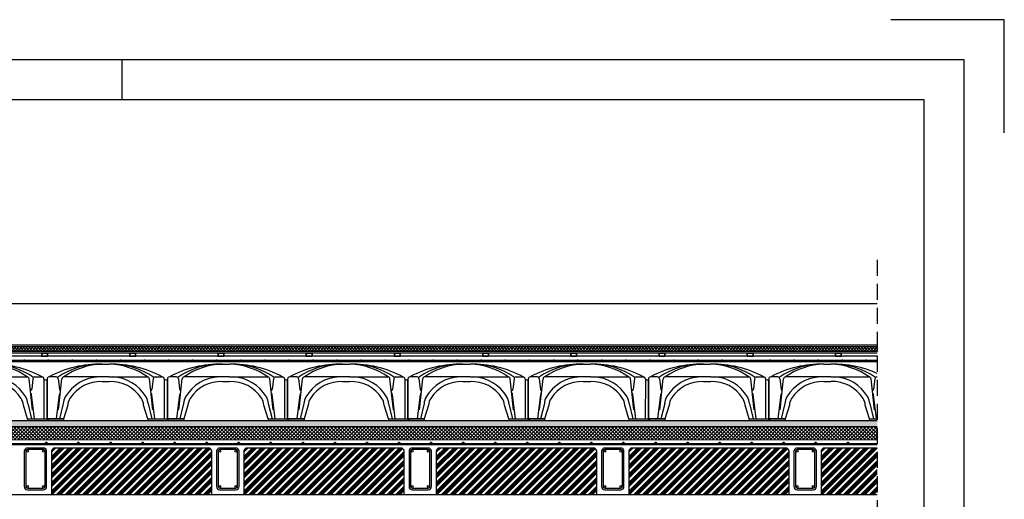
# Model space of a CAD drawing. Units: millimetres. Extents: x -26579 to -10535, y 8649 to 16131.
# Drawn here: x -23961 to -23347, y 9962 to 10262 of the extents above; entities that cross this region are included whole.
import ezdxf

# ---------------------------------------------------------------- set-up
doc = ezdxf.new("R2010")
doc.units = ezdxf.units.MM
doc.linetypes.add('CONTINUA', pattern=[0])
doc.linetypes.add('TRAZOS', pattern=[0.75, 0.5, -0.25])
for name, color, linetype in [('0-MUROS', 5, 'Continuous'), ('2', 9, 'Continuous'), ('A-CAMARA', 8, 'Continuous'), ('A-TRAMAS', 9, 'Continuous'), ('aislamiento', 41, 'Continuous'), ('armaduras', 240, 'Continuous'), ('CUPOLEX', 7, 'CONTINUA'), ('TRAMAS', 8, 'Continuous')]:
    doc.layers.add(name, color=color, linetype=linetype)

# ---------------------------------------------------------------- blocks, each defined once
blk = doc.blocks.new('cubeta35')
at = {"layer": 'CUPOLEX', "color": 115, "linetype": 'Continuous'}
for p, q in [((34.29, 35), (38.77, 35.01)), ((0.01, 25.95), (0, 0)), ((5.64, 27.17), (1.23, 27.17)), ((6.39, 26.92), (6.39, 26.92)), ((6.39, 26.92), (6.39, 26.92)), ((6.86, 25.95), (7.65, 19.43)), ((6.86, 25.95), (7.65, 19.43)), ((7.13, 6.59), (9.25, 25.95)), ((38.77, 27.18), (10.47, 27.17)), ((38.77, 27.18), (62.59, 27.17)), ((49.05, 25.43), (49.05, 25.43)), ((65.91, 6.62), (63.81, 25.95)), ((66.19, 25.95), (65.41, 19.44)), ((67.42, 27.17), (71.83, 27.17)), ((73.05, 25.98), (73.04, 0.98)), ((75, 0), (74.99, 25.34)), ((34.29, 24.22), (38.77, 24.22)), ((5.91, 0.98), (7.78, 16.19)), ((67.13, 0.98), (65.28, 16.19)), ((10.1, 10.57), (7.77, 0.98)), ((12.86, 9.54), (10.23, 0.98)), ((62.83, 0.98), (60.19, 9.55)), ((62.95, 10.57), (65.27, 0.98)), ((10.23, 0.98), (0, 0.98)), ((0, 0.98), (0.99, 0.98)), ((10.23, 0), (0, 0)), ((0, 0), (0.99, 0)), ((10.23, 0.98), (10.23, 0)), ((62.83, 0.98), (75, 0.98)), ((62.83, 0.98), (62.83, 0)), ((62.83, 0), (75, 0))]:
    blk.add_line(p, q, dxfattribs=at)
for centre, radius, start, end in [((32.09, -29.42), 64.46, 88.04706, 118.60228), ((32.46, -10.03), 45.06, 87.67655, 125.16768), ((34.91, -7.02), 42.03, 90.84814, 125.55439), ((40.95, -29.41), 64.46, 61.37685, 91.93207), ((40.58, -10.01), 45.06, 54.81144, 92.30258), ((38.14, -7.01), 42.03, 54.42474, 89.13098), ((1.23, 25.95), 1.22, 89.98956, 179.98956), ((5.64, 25.95), 1.22, 359.98956, 89.98956), ((5.64, 25.95), 1.22, 359.98956, 89.98956), ((10.47, 25.95), 1.22, 89.98956, 179.98956), ((33.19, 1.91), 25.28, 91.83731, 149.83635), ((33.19, 1.91), 25.28, 87.50734, 88.19713), ((39.86, 1.92), 25.28, 30.14277, 87.50734), ((62.58, 25.95), 1.22, 359.98956, 89.98956), ((67.42, 25.95), 1.22, 89.98956, 179.98956), ((71.82, 25.95), 1.22, 359.98956, 89.98956), ((74.57, 27.33), 2.04, 221.69978, 282.44189), ((8.86, 19.58), 1.22, 186.86585, 249.14256), ((33.19, 1.91), 22.34, 87.18061, 147.98542), ((39.86, 1.92), 22.34, 31.98679, 92.79851), ((64.19, 19.58), 1.22, 290.83657, 353.11328), ((9, 16.19), 1.22, 125.50586, 179.98956), ((19.36, 9.95), 9.29, 149.83635, 176.15198), ((22.12, 8.83), 9.29, 147.98542, 175.63641), ((50.93, 8.84), 9.29, 4.36403, 31.98679), ((53.69, 9.95), 9.29, 3.82715, 30.14277), ((64.05, 16.19), 1.22, 359.98956, 54.47327)]:
    blk.add_arc(centre, radius, start, end, dxfattribs=at)

msp = doc.modelspace()

# ---------------------------------------------------------------- hatches: boundary and pattern name
at = {"layer": '2'}
h = msp.add_hatch(dxfattribs=at)
h.set_pattern_fill('HEX', color=256, scale=0.4, style=0)
h.set_pattern_definition([(0, (0, -5291.1152), (0, 2.199704), [1.27, -2.54]), (120, (0, -5291.1152), (-1.90499954, -1.099852), [1.27, -2.54]), (60, (1.27, -5291.1152), (-1.90499954, 1.099852), [1.27, -2.54])])
h.paths.add_polyline_path([(-23426.19, 10007.54), (-23426.19, 10011.56), (-25806.23, 10011.56), (-25806.23, 10007.54)])
at = {"layer": 'A-TRAMAS', "linetype": 'CONTINUA', "ltscale": 10}
h = msp.add_hatch(dxfattribs=at)
h.set_pattern_fill('ANSI34', color=256, scale=0.2, style=0)
h.set_pattern_definition([(45, (1800, 400.0183), (-2.69407684, 2.69407684), []), (45, (1800.898, 400.0183), (-2.69407684, 2.69407684), []), (45, (1801.796, 400.0183), (-2.69407684, 2.69407684), []), (45, (1802.694, 400.0183), (-2.69407684, 2.69407684), [])])
h.paths.add_polyline_path([(-23841.13, 9992.26, 0.414214), (-23843.13, 9994.26), (-23939.13, 9994.26, 0.414214), (-23941.13, 9992.26), (-23941.13, 9965.26), (-23841.13, 9965.26)])
h = msp.add_hatch(dxfattribs=at)
h.set_pattern_fill('ANSI34', color=256, scale=0.2, style=0)
h.set_pattern_definition([(45, (1920, 400.0183), (-2.69407684, 2.69407684), []), (45, (1920.898, 400.0183), (-2.69407684, 2.69407684), []), (45, (1921.796, 400.0183), (-2.69407684, 2.69407684), []), (45, (1922.694, 400.0183), (-2.69407684, 2.69407684), [])])
h.paths.add_polyline_path([(-23721.13, 9992.26, 0.414214), (-23723.13, 9994.26), (-23819.13, 9994.26, 0.414214), (-23821.13, 9992.26), (-23821.13, 9965.26), (-23721.13, 9965.26)])
h = msp.add_hatch(dxfattribs=at)
h.set_pattern_fill('ANSI34', color=256, scale=0.2, style=0)
h.set_pattern_definition([(45, (2040, 400.0183), (-2.69407684, 2.69407684), []), (45, (2040.898, 400.0183), (-2.69407684, 2.69407684), []), (45, (2041.796, 400.0183), (-2.69407684, 2.69407684), []), (45, (2042.694, 400.0183), (-2.69407684, 2.69407684), [])])
h.paths.add_polyline_path([(-23601.13, 9992.26, 0.414214), (-23603.13, 9994.26), (-23699.13, 9994.26, 0.414214), (-23701.13, 9992.26), (-23701.13, 9965.26), (-23601.13, 9965.26)])
h = msp.add_hatch(dxfattribs=at)
h.set_pattern_fill('ANSI34', color=256, scale=0.2, style=0)
h.set_pattern_definition([(45, (2160, 400.0183), (-2.69407684, 2.69407684), []), (45, (2160.898, 400.0183), (-2.69407684, 2.69407684), []), (45, (2161.796, 400.0183), (-2.69407684, 2.69407684), []), (45, (2162.694, 400.0183), (-2.69407684, 2.69407684), [])])
h.paths.add_polyline_path([(-23481.13, 9992.26, 0.414214), (-23483.13, 9994.26), (-23579.13, 9994.26, 0.414214), (-23581.13, 9992.26), (-23581.13, 9965.26), (-23481.13, 9965.26)])
at = {"layer": 'aislamiento'}
h = msp.add_hatch(dxfattribs=at)
h.set_pattern_fill('ANSI37', color=256, scale=0.4, style=0)
h.set_pattern_definition([(45, (-2550.3441, -1948.8894), (-0.89802561, 0.89802561), []), (135, (-2550.3441, -1948.8894), (-0.89802561, -0.89802561), [])])
h.paths.add_polyline_path([(-25818.84, 10057.55), (-23426.19, 10057.55), (-23426.19, 10054.55), (-25818.84, 10054.55)])
at = {"layer": 'TRAMAS'}
h = msp.add_hatch(dxfattribs=at)
h.set_pattern_fill('ANSI37', color=256, scale=0.5, style=0)
h.set_pattern_definition([(45, (-0.049, -996.3751), (-1.122532015, 1.122532015), []), (135, (-0.049, -996.3751), (-1.122532015, -1.122532015), [])])
h.paths.add_polyline_path([(-23426.19, 9999.45), (-23426.19, 10007.54), (-25787.51, 10007.56), (-25787.52, 9999.56)])

# ---------------------------------------------------------------- linework, layer by layer
for p, q in [((-23896.96, 10211.63), (-23896.96, 10236.63)), ((-23426.19, 10048.83), (-25814.4, 10048.83)), ((-25814.4, 10048.33), (-23426.19, 10048.33)), ((-25823.29, 9965.26), (-23426.19, 9965.26))]:
    msp.add_line(p, q)
msp.add_lwpolyline([(-23346.96, 10190.92), (-23346.96, 10261.63), (-23417.67, 10261.63)])
for points in [[(-26021.96, 8726.63), (-23371.96, 8726.63), (-23371.96, 10236.63), (-26021.96, 10236.63)], [(-25996.96, 8751.63), (-23396.96, 8751.63), (-23396.96, 10211.63), (-25996.96, 10211.63)]]:
    msp.add_lwpolyline(points, close=True)
for points in [[(-23946.92, 10051.55), (-23943.92, 10051.55, 0.414214), (-23943.42, 10052.05), (-23943.42, 10053.05, 0.414214), (-23943.92, 10053.55), (-23946.92, 10053.55, 0.414214), (-23947.42, 10053.05), (-23947.42, 10052.05, 0.414214)], [(-23946.92, 10051.75), (-23943.92, 10051.75, 0.414214), (-23943.62, 10052.05), (-23943.62, 10053.05, 0.414214), (-23943.92, 10053.35), (-23946.92, 10053.35, 0.414214), (-23947.22, 10053.05), (-23947.22, 10052.05, 0.414214)], [(-23891.92, 10051.55), (-23888.92, 10051.55, 0.414214), (-23888.42, 10052.05), (-23888.42, 10053.05, 0.414214), (-23888.92, 10053.55), (-23891.92, 10053.55, 0.414214), (-23892.42, 10053.05), (-23892.42, 10052.05, 0.414214)], [(-23891.92, 10051.75), (-23888.92, 10051.75, 0.414214), (-23888.62, 10052.05), (-23888.62, 10053.05, 0.414214), (-23888.92, 10053.35), (-23891.92, 10053.35, 0.414214), (-23892.22, 10053.05), (-23892.22, 10052.05, 0.414214)], [(-23836.92, 10051.55), (-23833.92, 10051.55, 0.414214), (-23833.42, 10052.05), (-23833.42, 10053.05, 0.414214), (-23833.92, 10053.55), (-23836.92, 10053.55, 0.414214), (-23837.42, 10053.05), (-23837.42, 10052.05, 0.414214)], [(-23836.92, 10051.75), (-23833.92, 10051.75, 0.414214), (-23833.62, 10052.05), (-23833.62, 10053.05, 0.414214), (-23833.92, 10053.35), (-23836.92, 10053.35, 0.414214), (-23837.22, 10053.05), (-23837.22, 10052.05, 0.414214)], [(-23781.92, 10051.55), (-23778.92, 10051.55, 0.414214), (-23778.42, 10052.05), (-23778.42, 10053.05, 0.414214), (-23778.92, 10053.55), (-23781.92, 10053.55, 0.414214), (-23782.42, 10053.05), (-23782.42, 10052.05, 0.414214)], [(-23781.92, 10051.75), (-23778.92, 10051.75, 0.414214), (-23778.62, 10052.05), (-23778.62, 10053.05, 0.414214), (-23778.92, 10053.35), (-23781.92, 10053.35, 0.414214), (-23782.22, 10053.05), (-23782.22, 10052.05, 0.414214)], [(-23726.92, 10051.55), (-23723.92, 10051.55, 0.414214), (-23723.42, 10052.05), (-23723.42, 10053.05, 0.414214), (-23723.92, 10053.55), (-23726.92, 10053.55, 0.414214), (-23727.42, 10053.05), (-23727.42, 10052.05, 0.414214)], [(-23726.92, 10051.75), (-23723.92, 10051.75, 0.414214), (-23723.62, 10052.05), (-23723.62, 10053.05, 0.414214), (-23723.92, 10053.35), (-23726.92, 10053.35, 0.414214), (-23727.22, 10053.05), (-23727.22, 10052.05, 0.414214)], [(-23671.92, 10051.55), (-23668.92, 10051.55, 0.414214), (-23668.42, 10052.05), (-23668.42, 10053.05, 0.414214), (-23668.92, 10053.55), (-23671.92, 10053.55, 0.414214), (-23672.42, 10053.05), (-23672.42, 10052.05, 0.414214)], [(-23671.92, 10051.75), (-23668.92, 10051.75, 0.414214), (-23668.62, 10052.05), (-23668.62, 10053.05, 0.414214), (-23668.92, 10053.35), (-23671.92, 10053.35, 0.414214), (-23672.22, 10053.05), (-23672.22, 10052.05, 0.414214)], [(-23616.92, 10051.55), (-23613.92, 10051.55, 0.414214), (-23613.42, 10052.05), (-23613.42, 10053.05, 0.414214), (-23613.92, 10053.55), (-23616.92, 10053.55, 0.414214), (-23617.42, 10053.05), (-23617.42, 10052.05, 0.414214)], [(-23616.92, 10051.75), (-23613.92, 10051.75, 0.414214), (-23613.62, 10052.05), (-23613.62, 10053.05, 0.414214), (-23613.92, 10053.35), (-23616.92, 10053.35, 0.414214), (-23617.22, 10053.05), (-23617.22, 10052.05, 0.414214)], [(-23561.92, 10051.55), (-23558.92, 10051.55, 0.414214), (-23558.42, 10052.05), (-23558.42, 10053.05, 0.414214), (-23558.92, 10053.55), (-23561.92, 10053.55, 0.414214), (-23562.42, 10053.05), (-23562.42, 10052.05, 0.414214)], [(-23561.92, 10051.75), (-23558.92, 10051.75, 0.414214), (-23558.62, 10052.05), (-23558.62, 10053.05, 0.414214), (-23558.92, 10053.35), (-23561.92, 10053.35, 0.414214), (-23562.22, 10053.05), (-23562.22, 10052.05, 0.414214)], [(-23506.92, 10051.55), (-23503.92, 10051.55, 0.414214), (-23503.42, 10052.05), (-23503.42, 10053.05, 0.414214), (-23503.92, 10053.55), (-23506.92, 10053.55, 0.414214), (-23507.42, 10053.05), (-23507.42, 10052.05, 0.414214)], [(-23506.92, 10051.75), (-23503.92, 10051.75, 0.414214), (-23503.62, 10052.05), (-23503.62, 10053.05, 0.414214), (-23503.92, 10053.35), (-23506.92, 10053.35, 0.414214), (-23507.22, 10053.05), (-23507.22, 10052.05, 0.414214)], [(-23451.92, 10051.55), (-23448.92, 10051.55, 0.414214), (-23448.42, 10052.05), (-23448.42, 10053.05, 0.414214), (-23448.92, 10053.55), (-23451.92, 10053.55, 0.414214), (-23452.42, 10053.05), (-23452.42, 10052.05, 0.414214)], [(-23451.92, 10051.75), (-23448.92, 10051.75, 0.414214), (-23448.62, 10052.05), (-23448.62, 10053.05, 0.414214), (-23448.92, 10053.35), (-23451.92, 10053.35, 0.414214), (-23452.22, 10053.05), (-23452.22, 10052.05, 0.414214)], [(-23956.13, 9968.26), (-23946.13, 9968.26, 0.414214), (-23944.13, 9970.26), (-23944.13, 9992.26, 0.414214), (-23946.13, 9994.26), (-23956.13, 9994.26, 0.414214), (-23958.13, 9992.26), (-23958.13, 9970.26, 0.414214)], [(-23956.13, 9969.26), (-23946.13, 9969.26, 0.414214), (-23945.13, 9970.26), (-23945.13, 9992.26, 0.414214), (-23946.13, 9993.26), (-23956.13, 9993.26, 0.414214), (-23957.13, 9992.26), (-23957.13, 9970.26, 0.414214)], [(-23836.13, 9968.26), (-23826.13, 9968.26, 0.414214), (-23824.13, 9970.26), (-23824.13, 9992.26, 0.414214), (-23826.13, 9994.26), (-23836.13, 9994.26, 0.414214), (-23838.13, 9992.26), (-23838.13, 9970.26, 0.414214)], [(-23836.13, 9969.26), (-23826.13, 9969.26, 0.414214), (-23825.13, 9970.26), (-23825.13, 9992.26, 0.414214), (-23826.13, 9993.26), (-23836.13, 9993.26, 0.414214), (-23837.13, 9992.26), (-23837.13, 9970.26, 0.414214)], [(-23716.13, 9968.26), (-23706.13, 9968.26, 0.414214), (-23704.13, 9970.26), (-23704.13, 9992.26, 0.414214), (-23706.13, 9994.26), (-23716.13, 9994.26, 0.414214), (-23718.13, 9992.26), (-23718.13, 9970.26, 0.414214)], [(-23716.13, 9969.26), (-23706.13, 9969.26, 0.414214), (-23705.13, 9970.26), (-23705.13, 9992.26, 0.414214), (-23706.13, 9993.26), (-23716.13, 9993.26, 0.414214), (-23717.13, 9992.26), (-23717.13, 9970.26, 0.414214)], [(-23596.13, 9968.26), (-23586.13, 9968.26, 0.414214), (-23584.13, 9970.26), (-23584.13, 9992.26, 0.414214), (-23586.13, 9994.26), (-23596.13, 9994.26, 0.414214), (-23598.13, 9992.26), (-23598.13, 9970.26, 0.414214)], [(-23596.13, 9969.26), (-23586.13, 9969.26, 0.414214), (-23585.13, 9970.26), (-23585.13, 9992.26, 0.414214), (-23586.13, 9993.26), (-23596.13, 9993.26, 0.414214), (-23597.13, 9992.26), (-23597.13, 9970.26, 0.414214)], [(-23476.13, 9968.26), (-23466.13, 9968.26, 0.414214), (-23464.13, 9970.26), (-23464.13, 9992.26, 0.414214), (-23466.13, 9994.26), (-23476.13, 9994.26, 0.414214), (-23478.13, 9992.26), (-23478.13, 9970.26, 0.414214)], [(-23476.13, 9969.26), (-23466.13, 9969.26, 0.414214), (-23465.13, 9970.26), (-23465.13, 9992.26, 0.414214), (-23466.13, 9993.26), (-23476.13, 9993.26, 0.414214), (-23477.13, 9992.26), (-23477.13, 9970.26, 0.414214)]]:
    msp.add_lwpolyline(points, format="xyb", close=True)
for centre, radius in [((-23958.04, 10049.13), 0.3), ((-23943.04, 10049.13), 0.3), ((-23928.04, 10049.13), 0.3), ((-23913.04, 10049.13), 0.3), ((-23898.04, 10049.13), 0.3), ((-23883.04, 10049.13), 0.3), ((-23868.04, 10049.13), 0.3), ((-23853.04, 10049.13), 0.3), ((-23838.04, 10049.13), 0.3), ((-23823.04, 10049.13), 0.3), ((-23808.04, 10049.13), 0.3), ((-23793.04, 10049.13), 0.3), ((-23778.04, 10049.13), 0.3), ((-23763.04, 10049.13), 0.3), ((-23748.04, 10049.13), 0.3), ((-23733.04, 10049.13), 0.3), ((-23718.04, 10049.13), 0.3), ((-23703.04, 10049.13), 0.3), ((-23688.04, 10049.13), 0.3), ((-23673.04, 10049.13), 0.3), ((-23658.04, 10049.13), 0.3), ((-23643.04, 10049.13), 0.3), ((-23628.04, 10049.13), 0.3), ((-23613.04, 10049.13), 0.3), ((-23598.04, 10049.13), 0.3), ((-23583.04, 10049.13), 0.3), ((-23568.04, 10049.13), 0.3), ((-23553.04, 10049.13), 0.3), ((-23538.04, 10049.13), 0.3), ((-23523.04, 10049.13), 0.3), ((-23508.04, 10049.13), 0.3), ((-23493.04, 10049.13), 0.3), ((-23478.04, 10049.13), 0.3), ((-23463.04, 10049.13), 0.3), ((-23448.04, 10049.13), 0.3), ((-23433.04, 10049.13), 0.3), ((-23956.13, 9992.26), 0.6), ((-23946.13, 9992.26), 0.6), ((-23836.13, 9992.26), 0.6), ((-23826.13, 9992.26), 0.6), ((-23716.13, 9992.26), 0.6), ((-23706.13, 9992.26), 0.6), ((-23596.13, 9992.26), 0.6), ((-23586.13, 9992.26), 0.6), ((-23476.13, 9992.26), 0.6), ((-23466.13, 9992.26), 0.6), ((-23956.13, 9970.26), 0.6), ((-23946.13, 9970.26), 0.6), ((-23836.13, 9970.26), 0.6), ((-23826.13, 9970.26), 0.6), ((-23716.13, 9970.26), 0.6), ((-23706.13, 9970.26), 0.6), ((-23596.13, 9970.26), 0.6), ((-23586.13, 9970.26), 0.6), ((-23476.13, 9970.26), 0.6), ((-23466.13, 9970.26), 0.6)]:
    msp.add_circle(centre, radius)
at = {"layer": '0-MUROS'}
for p, q in [((-23426.19, 10058.55), (-25818.84, 10058.55)), ((-23426.19, 10053.55), (-25818.84, 10053.55)), ((-23426.19, 10051.55), (-25818.84, 10051.55))]:
    msp.add_line(p, q, dxfattribs=at)
at = {"layer": '2', "linetype": 'TRAZOS', "ltscale": 20}
msp.add_line((-23426.19, 10111.82), (-23426.19, 9010.98), dxfattribs=at)
at = {"layer": '2'}
for p, q in [((-23576.76, 10084.25), (-25846.81, 10084.25)), ((-23426.19, 10084.26), (-23576.76, 10084.25))]:
    msp.add_line(p, q, dxfattribs=at)
at = {"layer": 'A-CAMARA', "color": 254}
for points in [[(-23941.13, 9965.26), (-23841.13, 9965.26), (-23841.13, 9992.26, 0.414214), (-23843.13, 9994.26), (-23939.13, 9994.26, 0.414214), (-23941.13, 9992.26)], [(-23821.13, 9965.26), (-23721.13, 9965.26), (-23721.13, 9992.26, 0.414214), (-23723.13, 9994.26), (-23819.13, 9994.26, 0.414214), (-23821.13, 9992.26)], [(-23701.13, 9965.26), (-23601.13, 9965.26), (-23601.13, 9992.26, 0.414214), (-23603.13, 9994.26), (-23699.13, 9994.26, 0.414214), (-23701.13, 9992.26)], [(-23581.13, 9965.26), (-23481.13, 9965.26), (-23481.13, 9992.26, 0.414214), (-23483.13, 9994.26), (-23579.13, 9994.26, 0.414214), (-23581.13, 9992.26)]]:
    msp.add_lwpolyline(points, format="xyb", close=True, dxfattribs=at)
msp.add_lwpolyline([(-23426.19, 9994.26), (-23459.13, 9994.26, 0.414214), (-23461.13, 9992.26), (-23461.13, 9965.26), (-23426.19, 9965.26)], format="xyb", dxfattribs=at)
at = {"layer": 'A-TRAMAS', "linetype": 'CONTINUA', "ltscale": 10}
for p, q in [((-23461.13, 9989.01), (-23455.88, 9994.26)), ((-23461.13, 9983.63), (-23450.49, 9994.26)), ((-23461.13, 9978.24), (-23445.1, 9994.26)), ((-23461.13, 9972.85), (-23439.71, 9994.26)), ((-23461.13, 9967.46), (-23434.33, 9994.26)), ((-23461.13, 9988.12), (-23454.98, 9994.26)), ((-23461.13, 9982.73), (-23449.59, 9994.26)), ((-23461.13, 9977.34), (-23444.2, 9994.26)), ((-23461.13, 9971.95), (-23438.82, 9994.26)), ((-23461.13, 9966.56), (-23433.43, 9994.26)), ((-23461.13, 9987.22), (-23454.08, 9994.26)), ((-23461.13, 9981.83), (-23448.69, 9994.26)), ((-23461.13, 9976.44), (-23443.31, 9994.26)), ((-23461.13, 9971.05), (-23437.92, 9994.26)), ((-23461.13, 9965.67), (-23432.53, 9994.26)), ((-23461.13, 9991.71), (-23458.57, 9994.26)), ((-23461.13, 9986.32), (-23453.18, 9994.26)), ((-23461.13, 9980.93), (-23447.8, 9994.26)), ((-23461.13, 9975.54), (-23442.41, 9994.26)), ((-23461.13, 9970.16), (-23437.02, 9994.26)), ((-23461.09, 9992.64), (-23459.51, 9994.23)), ((-23460.63, 9965.26), (-23431.63, 9994.26)), ((-23457.94, 9965.26), (-23428.94, 9994.26)), ((-23457.04, 9965.26), (-23428.04, 9994.26)), ((-23456.14, 9965.26), (-23427.14, 9994.26)), ((-23455.24, 9965.26), (-23426.24, 9994.26)), ((-23452.55, 9965.26), (-23426.19, 9991.62)), ((-23451.65, 9965.26), (-23426.19, 9990.72)), ((-23450.75, 9965.26), (-23426.19, 9989.82)), ((-23449.85, 9965.26), (-23426.19, 9988.93)), ((-23447.16, 9965.26), (-23426.19, 9986.23)), ((-23446.26, 9965.26), (-23426.19, 9985.33)), ((-23445.36, 9965.26), (-23426.19, 9984.44)), ((-23444.47, 9965.26), (-23426.19, 9983.54)), ((-23441.77, 9965.26), (-23426.19, 9980.84)), ((-23440.87, 9965.26), (-23426.19, 9979.95)), ((-23439.98, 9965.26), (-23426.19, 9979.05)), ((-23439.08, 9965.26), (-23426.19, 9978.15)), ((-23436.38, 9965.26), (-23426.19, 9975.46)), ((-23435.49, 9965.26), (-23426.19, 9974.56)), ((-23434.59, 9965.26), (-23426.19, 9973.66)), ((-23433.69, 9965.26), (-23426.19, 9972.76)), ((-23431, 9965.26), (-23426.19, 9970.07)), ((-23430.1, 9965.26), (-23426.19, 9969.17)), ((-23429.2, 9965.26), (-23426.19, 9968.27)), ((-23428.3, 9965.26), (-23426.19, 9967.37))]:
    msp.add_line(p, q, dxfattribs=at)
at = {"layer": 'A-TRAMAS', "linetype": 'CONTINUA'}
msp.add_lwpolyline([(-23426.19, 10007.54), (-25806.23, 10007.54), (-25806.23, 10011.56), (-23426.19, 10011.56)], dxfattribs=at)
at = {"layer": 'aislamiento'}
msp.add_lwpolyline([(-25818.84, 10057.55), (-23426.19, 10057.55), (-23426.19, 10054.55), (-25818.84, 10054.55)], close=True, dxfattribs=at)
at = {"layer": 'armaduras', "linetype": 'Continuous'}
for p, q in [((-25855.73, 9997.11), (-23426.19, 9997.11)), ((-25855.73, 9996.51), (-23426.19, 9996.51))]:
    msp.add_line(p, q, dxfattribs=at)
for centre in [(-23944.28, 9997.56), (-23944.28, 9997.56), (-23944.28, 9997.56), (-23944.28, 9997.56), (-23924.28, 9997.56), (-23924.28, 9997.56), (-23924.28, 9997.56), (-23924.28, 9997.56), (-23904.28, 9997.56), (-23904.28, 9997.56), (-23904.28, 9997.56), (-23904.28, 9997.56), (-23884.31, 9997.56), (-23884.31, 9997.56), (-23884.31, 9997.56), (-23884.31, 9997.56), (-23864.31, 9997.56), (-23864.31, 9997.56), (-23864.31, 9997.56), (-23864.31, 9997.56), (-23844.31, 9997.56), (-23844.31, 9997.56), (-23844.31, 9997.56), (-23844.31, 9997.56), (-23824.33, 9997.56), (-23824.33, 9997.56), (-23824.33, 9997.56), (-23824.33, 9997.56), (-23804.33, 9997.56), (-23804.33, 9997.56), (-23804.33, 9997.56), (-23804.33, 9997.56), (-23784.33, 9997.56), (-23784.33, 9997.56), (-23784.33, 9997.56), (-23784.33, 9997.56), (-23764.36, 9997.56), (-23764.36, 9997.56), (-23764.36, 9997.56), (-23764.36, 9997.56), (-23744.36, 9997.56), (-23744.36, 9997.56), (-23744.36, 9997.56), (-23744.36, 9997.56), (-23724.36, 9997.56), (-23724.36, 9997.56), (-23724.36, 9997.56), (-23724.36, 9997.56), (-23704.39, 9997.56), (-23704.39, 9997.56), (-23704.39, 9997.56), (-23704.39, 9997.56), (-23684.39, 9997.56), (-23684.39, 9997.56), (-23684.38, 9997.56), (-23684.38, 9997.56), (-23664.39, 9997.56), (-23664.39, 9997.56), (-23664.38, 9997.56), (-23664.38, 9997.56), (-23644.41, 9997.56), (-23644.41, 9997.56), (-23644.41, 9997.56), (-23644.41, 9997.56), (-23624.41, 9997.56), (-23624.41, 9997.56), (-23624.41, 9997.56), (-23624.41, 9997.56), (-23604.41, 9997.56), (-23604.41, 9997.56), (-23604.41, 9997.56), (-23604.41, 9997.56), (-23584.44, 9997.56), (-23584.44, 9997.56), (-23584.44, 9997.56), (-23584.44, 9997.56), (-23564.44, 9997.56), (-23564.44, 9997.56), (-23564.44, 9997.56), (-23564.44, 9997.56), (-23544.44, 9997.56), (-23544.44, 9997.56), (-23544.44, 9997.56), (-23544.44, 9997.56), (-23524.46, 9997.56), (-23524.46, 9997.56), (-23524.46, 9997.56), (-23524.46, 9997.56), (-23504.46, 9997.56), (-23504.46, 9997.56), (-23504.46, 9997.56), (-23504.46, 9997.56), (-23484.46, 9997.56), (-23484.46, 9997.56), (-23484.46, 9997.56), (-23484.46, 9997.56), (-23464.49, 9997.56), (-23464.49, 9997.56), (-23464.49, 9997.56), (-23464.49, 9997.56), (-23444.49, 9997.56), (-23444.49, 9997.56), (-23444.49, 9997.56), (-23444.49, 9997.56)]:
    msp.add_circle(centre, 0.45, dxfattribs=at)
at = {"layer": 'CUPOLEX', "color": 115, "linetype": 'Continuous'}
for p, q in [((-23459.55, 10046.52), (-23455.06, 10046.54)), ((-23488.2, 10038.69), (-23492.6, 10038.69)), ((-23487.44, 10038.45), (-23487.44, 10038.45)), ((-23487.44, 10038.45), (-23487.44, 10038.45)), ((-23455.07, 10038.7), (-23483.36, 10038.69)), ((-23455.07, 10038.7), (-23431.25, 10038.7)), ((-23426.42, 10038.7), (-23426.19, 10038.7)), ((-23493.83, 10037.47), (-23493.84, 10011.52)), ((-23486.97, 10037.47), (-23486.19, 10030.96)), ((-23486.97, 10037.47), (-23486.19, 10030.96)), ((-23486.7, 10018.11), (-23484.59, 10037.47)), ((-23459.55, 10035.75), (-23455.07, 10035.75)), ((-23444.79, 10036.95), (-23444.79, 10036.95)), ((-23427.92, 10018.14), (-23430.03, 10037.47)), ((-23427.64, 10037.47), (-23428.43, 10030.96)), ((-23487.92, 10012.5), (-23486.06, 10027.71)), ((-23426.71, 10012.5), (-23428.56, 10027.71)), ((-23483.74, 10022.09), (-23486.07, 10012.5)), ((-23480.98, 10021.06), (-23483.61, 10012.5)), ((-23431.01, 10012.5), (-23433.65, 10021.07)), ((-23430.88, 10022.1), (-23428.57, 10012.5)), ((-23483.61, 10012.5), (-23493.84, 10012.5)), ((-23493.84, 10012.5), (-23492.85, 10012.5)), ((-23483.61, 10011.52), (-23493.84, 10011.52)), ((-23493.84, 10011.52), (-23492.85, 10011.52)), ((-23483.61, 10012.5), (-23483.61, 10011.52)), ((-23431.01, 10012.5), (-23426.19, 10012.5)), ((-23431.01, 10012.5), (-23431.01, 10011.52)), ((-23431.01, 10011.52), (-23426.19, 10011.52))]:
    msp.add_line(p, q, dxfattribs=at)
for centre, radius, start, end in [((-23461.75, 9982.1), 64.46, 88.04706, 118.60228), ((-23461.38, 10001.5), 45.06, 87.67655, 125.16768), ((-23458.93, 10004.5), 42.03, 90.84814, 125.55439), ((-23452.89, 9982.11), 64.46, 65.53244, 91.93207), ((-23453.25, 10001.51), 45.06, 54.81144, 92.30258), ((-23455.7, 10004.51), 42.03, 54.42474, 89.13098), ((-23492.6, 10037.47), 1.22, 89.98956, 179.98956), ((-23488.2, 10037.47), 1.22, 359.98956, 89.98956), ((-23488.2, 10037.47), 1.22, 359.98956, 89.98956), ((-23483.36, 10037.47), 1.22, 89.98956, 179.98956), ((-23460.65, 10013.44), 25.28, 91.83731, 149.83635), ((-23460.65, 10013.44), 25.28, 87.50734, 88.19713), ((-23453.97, 10013.45), 25.28, 30.14277, 87.50734), ((-23431.25, 10037.47), 1.22, 359.98956, 89.98956), ((-23426.42, 10037.47), 1.22, 89.98956, 179.98956), ((-23460.65, 10013.44), 22.34, 87.18061, 147.98542), ((-23453.97, 10013.45), 22.34, 31.98679, 92.79851), ((-23484.97, 10031.1), 1.22, 186.86585, 249.14256), ((-23484.84, 10027.71), 1.22, 125.50586, 179.98956), ((-23474.47, 10021.47), 9.29, 149.83635, 176.15198), ((-23440.15, 10021.48), 9.29, 3.82715, 30.14277), ((-23429.64, 10031.11), 1.22, 290.83657, 353.11328), ((-23429.78, 10027.71), 1.22, 359.98956, 54.47327), ((-23471.72, 10020.35), 9.29, 147.98542, 175.63641), ((-23442.9, 10020.36), 9.29, 4.36403, 31.98679)]:
    msp.add_arc(centre, radius, start, end, dxfattribs=at)
at = {"layer": 'TRAMAS', "color": 2}
msp.add_lwpolyline([(-23426.19, 10007.54), (-25787.47, 10007.56), (-25787.47, 9999.56), (-23426.19, 9999.45)], dxfattribs=at)

# ---------------------------------------------------------------- block references
at = {"layer": '2', "linetype": 'CONTINUA'}
for p in [(-24018.84, 10011.52), (-23943.84, 10011.52), (-23868.84, 10011.52), (-23793.84, 10011.52), (-23718.84, 10011.52), (-23643.84, 10011.52), (-23568.84, 10011.52)]:
    msp.add_blockref('cubeta35', p, dxfattribs=at)

doc.saveas('drawing.dxf')
